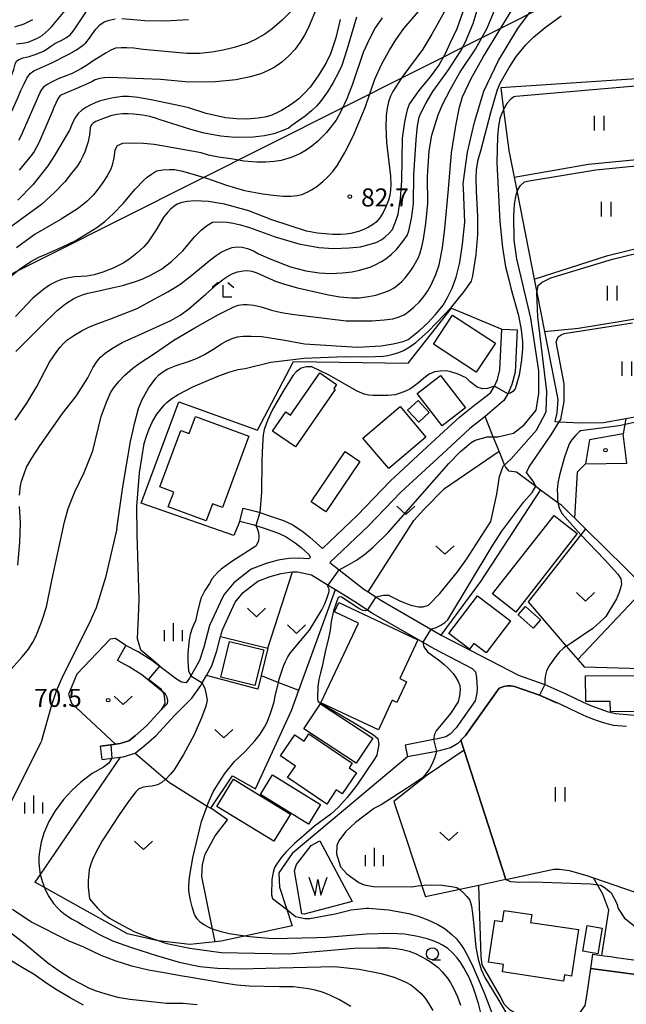
# Model space of a CAD drawing. Extents: x -16000 to -14000, y 90000 to 91500.
# Drawn here: x -14719 to -14593, y 91000 to 91205 of the extents above; entities that cross this region are included whole.
import ezdxf

# ---------------------------------------------------------------- set-up
doc = ezdxf.new("R2010")
doc.units = 0
for name, color, linetype in [('2101000', 7, 'Continuous'), ('2101001', 7, 'Continuous'), ('3001000', 4, 'Continuous'), ('3003000', 7, 'Continuous'), ('4265000', 1, 'Continuous'), ('5105000', 4, 'Continuous'), ('5105990', 5, 'Continuous'), ('6110000', 1, 'Continuous'), ('6301000', 3, 'Continuous'), ('6302000', 3, 'Continuous'), ('6311000', 3, 'Continuous'), ('6313000', 3, 'Continuous'), ('6331000', 2, 'Continuous'), ('6333000', 2, 'Continuous'), ('6334000', 2, 'Continuous'), ('7101000', 4, 'Continuous'), ('7101001', 8, 'Continuous'), ('7102000', 2, 'Continuous'), ('7102001', 8, 'Continuous'), ('7312000', 4, 'Continuous'), ('8199000', 4, 'Continuous')]:
    doc.layers.add(name, color=color, linetype=linetype)
doc.styles.add('Dm_Anotation', font='txt.shx', dxfattribs={"bigfont": 'PSCDM.shx'})

# ---------------------------------------------------------------- blocks, each defined once
blk = doc.blocks.new('510500')
at = {"layer": '5105990'}
for p, q in [((-0.742, 0.562), (-0.238, -0.938)), ((-0.238, -0.938), (0.007, 0.393)), ((0.007, 0.393), (0.258, -0.935)), ((0.258, -0.935), (0.762, 0.568))]:
    blk.add_line(p, q, dxfattribs=at)
blk = doc.blocks.new('631100')
at = {"layer": '6311000'}
for points in [[(-0.4, 0.6), (-0.4, -0.6)], [(0.4, 0.6), (0.4, -0.6)]]:
    blk.add_lwpolyline(points, dxfattribs=at)
blk = doc.blocks.new('631300')
at = {"layer": '6313000'}
blk.add_lwpolyline([(0.75, 0.35), (0, -0.35), (-0.75, 0.35)], dxfattribs=at)
blk = doc.blocks.new('633100')
at = {"layer": '6331000'}
blk.add_lwpolyline([(0, -0.5), (0.67, -0.5)], dxfattribs=at)
blk.add_circle((0, 0), 0.5, dxfattribs=at)
blk = doc.blocks.new('633300')
at = {"layer": '6333000'}
for points in [[(-0.4, 0.6), (-0.9, 0.2)], [(0.72, -0.6), (0, -0.6), (0, 0.4)], [(0.4, 0.6), (0.9, 0.2)]]:
    blk.add_lwpolyline(points, dxfattribs=at)
blk = doc.blocks.new('633400')
at = {"layer": '6334000'}
for points in [[(-0.75, -0.75), (-0.75, 0.15)], [(0, -0.75), (0, 0.75)], [(0.75, -0.75), (0.75, 0.15)]]:
    blk.add_lwpolyline(points, dxfattribs=at)
blk = doc.blocks.new('731200')
at = {"layer": '7312000'}
blk.add_circle((0, 0), 0.15, dxfattribs=at)
blk = doc.blocks.new('819900')
at = {"layer": '8199000'}
blk.add_circle((0, 0), 0.15, dxfattribs=at)

msp = doc.modelspace()

# ---------------------------------------------------------------- linework, layer by layer
at = {"layer": '2101000', "flags": 128}
for points in [[(-14672.5, 91103.2), (-14669.68, 91102.52), (-14668.98, 91102.28), (-14667.01, 91101.61), (-14664.09, 91100.62), (-14662.13, 91099.71), (-14660.02, 91098.28), (-14658.6, 91097.18), (-14656, 91094.8), (-14648.67, 91101.77), (-14641.92, 91108.79), (-14633.29, 91116.79), (-14627.41, 91122.2), (-14624.3, 91124.69), (-14621.03, 91127.22), (-14620.21, 91128.59), (-14619.61, 91129.99), (-14619.12, 91131.96), (-14618.68, 91140.44)], [(-14615.48, 91140.27), (-14615.94, 91131.49), (-14616.57, 91128.96), (-14617.35, 91127.13), (-14617.44, 91126.98), (-14618.28, 91125.57), (-14622.18, 91122.29), (-14625.33, 91119.77), (-14631.12, 91114.44), (-14639.68, 91106.5), (-14646.41, 91099.5), (-14654.43, 91091.88), (-14652.53, 91090.4), (-14647.35, 91086.38), (-14646.46, 91085.79), (-14644.87, 91084.74), (-14643.83, 91084.05), (-14633.45, 91078.06), (-14631.28, 91076.81), (-14621.11, 91071.49), (-14615.2, 91068.45), (-14609.94, 91066.62), (-14609.77, 91066.54), (-14605.39, 91064.61), (-14601.78, 91062.88), (-14600.05, 91062.12), (-14598.12, 91061.4), (-14596.78, 91060.92), (-14595.06, 91060.48), (-14588.81, 91059.97)], [(-14673.16, 91100.48), (-14670.46, 91099.83), (-14669.87, 91099.63), (-14667.9, 91098.96), (-14665.13, 91098.02), (-14663.51, 91097.27), (-14661.67, 91096.02), (-14660.41, 91095.04), (-14658.73, 91093.51), (-14658.56, 91092.99), (-14658.65, 91092.7), (-14658.94, 91092.63), (-14660.9, 91092.77), (-14663, 91092.71), (-14665.16, 91092.38), (-14667.71, 91091.66), (-14670.82, 91090.48), (-14674.41, 91087.67), (-14676.49, 91085.18), (-14677.17, 91083.72), (-14679.45, 91078.83), (-14680.62, 91074.31), (-14681.57, 91071.53), (-14682.52, 91069.8), (-14683.35, 91068.36), (-14683.65, 91067.84), (-14684.35, 91066.84)], [(-14701.76, 91050.93), (-14699.75, 91051.2), (-14698.04, 91051.43), (-14697.43, 91051.51), (-14694.94, 91052.26), (-14693.15, 91053.68), (-14690.59, 91055.92), (-14686.82, 91060.02), (-14683.15, 91063.66), (-14681.28, 91066.34), (-14680.99, 91066.85), (-14680.08, 91068.43), (-14679, 91070.4), (-14677.94, 91073.51), (-14677.16, 91076.52), (-14676.8, 91077.88), (-14674.11, 91083.66), (-14672.45, 91085.65), (-14669.43, 91088.02), (-14666.83, 91089), (-14664.57, 91089.63), (-14662.75, 91089.91), (-14662.23, 91089.93), (-14661.15, 91089.96), (-14658.28, 91089.35), (-14654.81, 91087.22), (-14653.25, 91086.26), (-14649.22, 91083.78), (-14646.59, 91082.03), (-14645.52, 91081.32), (-14635.11, 91075.32), (-14632.82, 91074), (-14624.87, 91069.85), (-14624.19, 91069.17), (-14623.97, 91068), (-14623.8, 91065.67), (-14623.87, 91064.69), (-14624.2, 91063.15), (-14628.2, 91057.53), (-14629.44, 91056.22), (-14630.33, 91055.67), (-14632, 91055.22), (-14632.86, 91055.06), (-14638.77, 91053.92)], [(-14684.35, 91066.84), (-14685.29, 91067.02), (-14686.3, 91067.62), (-14691.46, 91071.5), (-14694.32, 91073.3), (-14696.85, 91074.67)], [(-14688.2, 91062.59), (-14688.16, 91063.22), (-14688.25, 91063.83), (-14688.61, 91064.5), (-14693.51, 91068.53), (-14696.14, 91070.19), (-14698.57, 91071.5)], [(-14592.79, 91057.78), (-14595.47, 91058), (-14597.52, 91058.52), (-14598.98, 91059.05), (-14600.99, 91059.8), (-14602.82, 91060.6), (-14606.43, 91062.34), (-14610.86, 91064.29), (-14616.02, 91066.09), (-14616.8, 91066.25), (-14617.48, 91066.23), (-14618.26, 91066.11), (-14619.27, 91065.78), (-14626.27, 91055.93), (-14627.85, 91054.26), (-14629.33, 91053.34), (-14631.44, 91052.78), (-14632.27, 91052.62), (-14638.3, 91051.47)], [(-14688.2, 91062.59), (-14688.83, 91061.96), (-14689.51, 91061.22), (-14692.54, 91057.93), (-14694.94, 91055.83), (-14696.26, 91054.79), (-14698.02, 91054.25), (-14700, 91053.99), (-14702.12, 91053.71)], [(-14599.86, 91010.43), (-14597.31, 91010.08), (-14595.62, 91009.85), (-14594.92, 91009.76), (-14579.96, 91007.73)], [(-14600.26, 91007.45), (-14595.47, 91006.8), (-14589.28, 91005.96)]]:
    msp.add_lwpolyline(points, dxfattribs=at)
at = {"layer": '2101001', "flags": 128}
for points in [[(-14618.68, 91140.44), (-14615.48, 91140.27)], [(-14673.16, 91100.48), (-14672.5, 91103.2)], [(-14698.57, 91071.5), (-14696.85, 91074.67)], [(-14701.76, 91050.93), (-14702.12, 91053.71)], [(-14638.77, 91053.92), (-14638.3, 91051.47)], [(-14599.86, 91010.43), (-14600.26, 91007.45)]]:
    msp.add_lwpolyline(points, dxfattribs=at)
at = {"layer": '3001000', "flags": 128}
for points in [[(-14623.99, 91131.5), (-14632.87, 91137.32), (-14628.91, 91143.36), (-14620.03, 91137.53), (-14623.99, 91131.5)], [(-14631.08, 91120.3), (-14636.31, 91127.02), (-14631.46, 91130.79), (-14626.23, 91124.07), (-14631.08, 91120.3)], [(-14634.47, 91118), (-14642.21, 91111.42), (-14647.6, 91117.75), (-14639.85, 91124.34), (-14634.47, 91118)], [(-14635.95, 91121.07), (-14638.3, 91123.59), (-14636.11, 91125.63), (-14633.77, 91123.11), (-14635.95, 91121.07)], [(-14671.28, 91118.18), (-14676.8, 91103.32), (-14678.88, 91104.1), (-14680.19, 91100.56), (-14688.04, 91103.48), (-14686.91, 91106.53), (-14689.83, 91107.61), (-14685.46, 91119.36), (-14683.71, 91118.71), (-14682.37, 91122.3), (-14671.28, 91118.18)], [(-14656.29, 91062.72), (-14648.48, 91079.29), (-14653.5, 91081.65), (-14652.6, 91083.57), (-14636.14, 91075.82), (-14639.92, 91067.78), (-14638.51, 91067.11), (-14640.54, 91062.8), (-14641.47, 91063.23), (-14644.36, 91057.1), (-14656.29, 91062.72)], [(-14629.72, 91077.11), (-14623.73, 91084.97), (-14616.89, 91079.76), (-14621.94, 91073.13), (-14624.5, 91075.08), (-14625.44, 91073.85), (-14629.72, 91077.11)], [(-14612.2, 91078.23), (-14615.32, 91081.02), (-14613.75, 91082.77), (-14610.63, 91079.98), (-14612.2, 91078.23)], [(-14677.1, 91068.06), (-14675.28, 91075.45), (-14668.2, 91073.71), (-14670.01, 91066.32), (-14677.1, 91068.06)], [(-14601.25, 91068.3), (-14579.72, 91068.48), (-14579.65, 91060.95), (-14596.11, 91060.81), (-14596.13, 91063.01), (-14601.2, 91062.97), (-14601.25, 91068.3)], [(-14648.96, 91050.14), (-14659.84, 91057.32), (-14656.4, 91062.52), (-14645.52, 91055.34), (-14648.96, 91050.14)], [(-14655.09, 91041.66), (-14663.22, 91047.15), (-14661.59, 91049.57), (-14664.7, 91051.66), (-14661.72, 91056.07), (-14659.78, 91054.77), (-14658.79, 91056.23), (-14649.82, 91050.16), (-14650.46, 91049.22), (-14648.9, 91048.17), (-14651.89, 91043.75), (-14653.12, 91044.58), (-14655.09, 91041.66)], [(-14674.51, 91046.8), (-14662.64, 91039.57), (-14666.08, 91033.92), (-14677.95, 91041.16), (-14674.51, 91046.8)], [(-14666.36, 91047.73), (-14656.37, 91041.59), (-14658.89, 91037.47), (-14668.89, 91043.61), (-14666.36, 91047.73)], [(-14612.7, 91017.03), (-14602.74, 91015.53), (-14604.19, 91005.88), (-14605.65, 91006.1), (-14605.84, 91004.83), (-14618.54, 91006.74), (-14618.31, 91008.27), (-14621.47, 91008.75), (-14620.16, 91017.44), (-14618.57, 91017.2), (-14618.22, 91019.52), (-14612.45, 91018.65), (-14612.7, 91017.03)], [(-14597.79, 91015.83), (-14598.71, 91010.48), (-14601.85, 91011.02), (-14600.93, 91016.37), (-14597.79, 91015.83)]]:
    msp.add_lwpolyline(points, close=True, dxfattribs=at)
at = {"layer": '3003000', "flags": 128}
for points in [[(-14661.6, 91115.96), (-14666.34, 91119.25), (-14663.59, 91123.22), (-14662.63, 91122.55), (-14656.53, 91131.32), (-14653.06, 91128.91), (-14653.63, 91128.08), (-14653.33, 91127.87), (-14661.6, 91115.96)], [(-14648.21, 91112.94), (-14655.28, 91102.47), (-14658.31, 91104.51), (-14651.24, 91114.99), (-14648.21, 91112.94)], [(-14620.59, 91085.35), (-14607.82, 91101.65), (-14603.03, 91097.9), (-14615.8, 91081.6), (-14620.59, 91085.35)]]:
    msp.add_lwpolyline(points, close=True, dxfattribs=at)
at = {"layer": '4265000', "flags": 128}
msp.add_lwpolyline([(-14546.23, 91239.56), (-14924.57, 91049.44), (-15092.35, 90965.6), (-15610.73, 90858.33), (-15798.43, 90819.57)], dxfattribs=at)
at = {"layer": '5105000', "flags": 128}
for points in [[(-14593.42, 91118.65), (-14600.48, 91117.4), (-14601.31, 91112.44), (-14592.68, 91112.55), (-14593.42, 91118.65)], [(-14656.51, 91034.03), (-14649.77, 91021.38), (-14659.77, 91018.74), (-14660.26, 91018.84), (-14661.8, 91027.79), (-14661.41, 91029.05), (-14658.33, 91033.01), (-14656.51, 91034.03)]]:
    msp.add_lwpolyline(points, dxfattribs=at)
at = {"layer": '6110000', "flags": 128}
for points in [[(-14684.35, 91066.84), (-14685.29, 91067.02), (-14686.3, 91067.62), (-14691.46, 91071.5), (-14694.32, 91073.3), (-14696.85, 91074.67)], [(-14688.2, 91062.59), (-14688.16, 91063.22), (-14688.25, 91063.83), (-14688.61, 91064.5), (-14693.51, 91068.53)], [(-14617.82, 91025.97), (-14627.22, 91054.92), (-14626.27, 91055.93), (-14619.27, 91065.78), (-14618.26, 91066.11), (-14617.48, 91066.23), (-14616.8, 91066.25), (-14616.02, 91066.09), (-14610.86, 91064.29), (-14607.3, 91062.72)], [(-14702.12, 91053.71), (-14700, 91053.99), (-14698.02, 91054.25), (-14696.26, 91054.79), (-14694.94, 91055.83), (-14692.54, 91057.93), (-14689.51, 91061.22)], [(-14689.51, 91061.22), (-14688.83, 91061.96), (-14688.2, 91062.59)], [(-14599.86, 91010.43), (-14597.31, 91010.08), (-14595.62, 91009.85), (-14594.92, 91009.76), (-14579.96, 91007.73), (-14578.67, 91007.55)], [(-14579.08, 91004.58), (-14589.28, 91005.96), (-14595.47, 91006.8), (-14600.26, 91007.45)]]:
    msp.add_lwpolyline(points, dxfattribs=at)
at = {"layer": '6301000', "flags": 128}
for points in [[(-14581.25, 91193.14), (-14618.91, 91190.62), (-14618.32, 91186.05), (-14617.22, 91177.61), (-14616.13, 91172.07), (-14615.52, 91168.93), (-14611.96, 91150.82), (-14611.42, 91148.06), (-14609.82, 91139.95), (-14607.04, 91125.78), (-14607.27, 91123.06), (-14607.67, 91121.25)], [(-14673.16, 91100.48), (-14674.43, 91097.51), (-14693.65, 91104.23), (-14685.82, 91125.35), (-14669.51, 91119.4), (-14662.03, 91133.72), (-14638.18, 91133.35), (-14629.14, 91144.82), (-14618.68, 91140.44)], [(-14615.65, 91110.66), (-14617.16, 91110.91), (-14617.94, 91111.8), (-14618.1, 91112.19), (-14619.27, 91115.09), (-14620.46, 91118.03), (-14622.18, 91122.29)], [(-14607.67, 91121.25), (-14606.74, 91121.19), (-14602.3, 91120.92), (-14597.56, 91121), (-14592.88, 91121.88)], [(-14592.88, 91121.88), (-14593.42, 91118.65)], [(-14601.31, 91112.44), (-14603.04, 91110.7), (-14603.6, 91101.15)], [(-14576.87, 91074.9), (-14588.78, 91086.6), (-14601.31, 91098.9), (-14606.24, 91103.74), (-14607.01, 91104.31), (-14610.64, 91106.98), (-14611.62, 91107.7), (-14615.65, 91110.66)], [(-14631.28, 91076.81), (-14623.04, 91087.94), (-14610.64, 91106.98)], [(-14601.31, 91098.9), (-14602.26, 91097.69), (-14613.22, 91083.74), (-14605.28, 91074.48), (-14602.9, 91071.71), (-14601.58, 91070.17), (-14582.48, 91069.63), (-14576.87, 91074.9)], [(-14678.29, 91013), (-14678.83, 91015.66), (-14681.04, 91026.59), (-14680.95, 91029.05), (-14680.35, 91031.2), (-14678.32, 91035.04), (-14675.72, 91038.36), (-14679.22, 91040.78), (-14674.68, 91047.54), (-14669.88, 91044.8), (-14662.44, 91061.1), (-14660.9, 91065.33), (-14653.25, 91086.26)], [(-14696.85, 91074.67), (-14698.99, 91076.11), (-14700.1, 91075.96), (-14707.06, 91068.7), (-14708.77, 91064.54), (-14708.15, 91062.64), (-14699.04, 91054.12)], [(-14677.16, 91076.52), (-14667.37, 91074.09), (-14668.76, 91068.37), (-14669.44, 91065.54), (-14680.08, 91068.43)], [(-14626.54, 91052.84), (-14634.18, 91047.65), (-14641.11, 91042.2), (-14634.54, 91022.35)], [(-14698.04, 91051.43), (-14714.65, 91027.03), (-14715.77, 91025.38)], [(-14638.3, 91051.47), (-14646.51, 91044.59), (-14662.28, 91031.37)], [(-14662.28, 91031.37), (-14665.05, 91027.32), (-14664.93, 91024.37), (-14662.28, 91016.33)], [(-14617.82, 91025.97), (-14607.87, 91028.09), (-14606.69, 91028.12), (-14604.68, 91027.85), (-14601.01, 91026.77), (-14599.63, 91026.3), (-14590.95, 91023.33), (-14571.14, 91016.55), (-14568.06, 91015.49), (-14564.34, 91014.22)], [(-14617.82, 91025.97), (-14623.48, 91024.74), (-14627.42, 91023.89), (-14634.54, 91022.35)], [(-14597.89, 91010.16), (-14596.45, 91019.56), (-14597.69, 91022.89), (-14599.63, 91026.3)], [(-14662.28, 91016.33), (-14672.17, 91014.18), (-14677.06, 91013.12), (-14678.29, 91013), (-14683.59, 91012.47), (-14690.05, 91013.22), (-14690.16, 91013.23), (-14696.52, 91014.69), (-14713.8, 91024.29), (-14715.77, 91025.38)], [(-14600.26, 91007.45), (-14601.11, 91001.77), (-14601.42, 90999.77), (-14602.47, 90998.29), (-14603.72, 90997.71), (-14605.34, 90997.67), (-14615.58, 90997.93), (-14616.93, 90998.8), (-14618.23, 91000.03), (-14618.99, 91001.64), (-14622.78, 91008.2), (-14622.98, 91009.93), (-14623.48, 91024.74)]]:
    msp.add_lwpolyline(points, dxfattribs=at)
at = {"layer": '6302000', "flags": 128}
for points in [[(-14616.13, 91172.07), (-14600.66, 91174.75), (-14580.68, 91176.7)], [(-14611.96, 91150.82), (-14596.67, 91155.78), (-14589.03, 91157.61), (-14580.06, 91159.03)], [(-14609.82, 91139.95), (-14602.73, 91140.61), (-14579.55, 91144.43)], [(-14592.88, 91121.88), (-14589.9, 91122.44), (-14579.88, 91125.58), (-14578.83, 91125.91)], [(-14646.46, 91085.79), (-14636.95, 91100.67), (-14634.89, 91102.9), (-14630.6, 91107.26), (-14619.27, 91115.09)], [(-14667.37, 91074.09), (-14662.23, 91089.93)], [(-14588.78, 91086.6), (-14602.9, 91071.71)], [(-14668.76, 91068.37), (-14665.15, 91066.97), (-14660.9, 91065.33)], [(-14694.94, 91052.26), (-14688.59, 91046.83), (-14687.8, 91046.15), (-14679.95, 91041.24), (-14679.22, 91040.78)]]:
    msp.add_lwpolyline(points, dxfattribs=at)
at = {"layer": '7101000', "flags": 128}
for points in [[(-14719.6, 91199.8), (-14718.38, 91199.9), (-14717.19, 91200.13), (-14716.2, 91200.52), (-14715.24, 91200.99), (-14714.3, 91201.54), (-14712.99, 91202.64), (-14712.23, 91203.36), (-14708.46, 91207.99)], [(-14691.61, 91151.74), (-14689.46, 91152.94), (-14687.36, 91154.48), (-14684.99, 91156.72), (-14682.55, 91159.72), (-14681.13, 91161.08), (-14679.9, 91162.06), (-14678.86, 91162.68), (-14677.4, 91162.73), (-14675.77, 91162.66), (-14674.57, 91162.51), (-14673.04, 91162.16), (-14671.18, 91161.61), (-14665.84, 91159.66), (-14660.86, 91158.16), (-14656.75, 91157.43), (-14653.71, 91157.24), (-14650.44, 91157.34), (-14648.1, 91157.59), (-14645.75, 91158.16), (-14644.7, 91158.54), (-14643.66, 91159.11), (-14642.96, 91159.61), (-14642.11, 91160.42), (-14641.42, 91161.17), (-14640.57, 91163.33), (-14640.27, 91164.38), (-14640, 91165.8), (-14639.76, 91167.57), (-14639.49, 91171.31), (-14639.35, 91180.17), (-14638.86, 91183.59), (-14638.53, 91185.16), (-14638.21, 91186.37), (-14637.88, 91187.22), (-14635.89, 91190.1), (-14633.5, 91192.94), (-14631.79, 91195.28), (-14630.45, 91197.61), (-14629.46, 91199.95), (-14628, 91202.98), (-14626.31, 91207.68)], [(-14652.27, 91204.87), (-14653.22, 91201.07), (-14654.34, 91197.74), (-14655.21, 91195.84), (-14656.89, 91193.13), (-14658.55, 91190.79), (-14659.71, 91189.5), (-14660.89, 91188.37), (-14661.7, 91187.7), (-14662.9, 91186.89), (-14664.51, 91185.93), (-14665.5, 91185.41), (-14666.53, 91184.97), (-14667.6, 91184.62), (-14669.34, 91184.36), (-14671.62, 91184.15), (-14673.87, 91184.17), (-14676.11, 91184.4), (-14680.14, 91185.31), (-14683.75, 91186.46), (-14685.29, 91186.82), (-14691.63, 91188.17), (-14694.36, 91188.62), (-14696.33, 91188.84), (-14697.56, 91188.84), (-14699.49, 91188.57), (-14700.78, 91188.31), (-14702.14, 91187.92), (-14703.09, 91187.58), (-14704.25, 91187.04), (-14705.16, 91186.55), (-14706, 91185.97), (-14706.77, 91185.31), (-14707.36, 91184.5), (-14707.95, 91183.38), (-14708.53, 91181.94), (-14708.56, 91181.84), (-14711.71, 91176.56), (-14713.11, 91174.43), (-14716.22, 91170.43), (-14719.3, 91167.28)], [(-14693.76, 91073.75), (-14694.11, 91074.87), (-14694.42, 91076.04), (-14694.4, 91077.68), (-14694.26, 91080.55), (-14694.07, 91084.27), (-14694.49, 91097.78), (-14694.59, 91103.56), (-14694.05, 91110.53), (-14693.03, 91116.62), (-14692.59, 91118.17), (-14692.03, 91119.7), (-14691.34, 91121.23), (-14690.42, 91122.74), (-14688.89, 91124.6), (-14688.26, 91125.25), (-14687.29, 91126.01), (-14685.97, 91126.86), (-14682.96, 91128.44), (-14677.88, 91130.61), (-14675.46, 91131.46), (-14673.52, 91132.02), (-14672.06, 91132.27), (-14666.7, 91133.6), (-14659.79, 91134.43), (-14651.33, 91134.75), (-14646.62, 91134.71), (-14643.26, 91134.84), (-14642.36, 91134.96), (-14641.31, 91135.21), (-14640.12, 91135.57), (-14639.12, 91135.97), (-14637.93, 91136.67), (-14636.55, 91137.66), (-14633.91, 91140.04), (-14629.14, 91145.04), (-14626.49, 91148.26), (-14625.01, 91150.43), (-14624.7, 91151.55), (-14624, 91156), (-14623.65, 91160.1), (-14623.65, 91163.85), (-14623.97, 91169.11), (-14624.03, 91171.83), (-14623.95, 91173.68), (-14623.59, 91175.66), (-14622.96, 91177.79), (-14620.99, 91185.48), (-14619.6, 91190.3), (-14619.06, 91191.61), (-14617.13, 91194.89), (-14615.66, 91197.23), (-14613.72, 91199.59), (-14612.13, 91201.18), (-14609.67, 91203.18), (-14606.36, 91205.6)], [(-14719.76, 91135.77), (-14714.39, 91141.1), (-14711.17, 91144.31), (-14709.44, 91145.68), (-14707.69, 91146.8), (-14706.89, 91147.18), (-14705.91, 91147.55), (-14704.75, 91147.9), (-14702.45, 91148.39), (-14700.06, 91148.99), (-14697.53, 91149.54), (-14695.07, 91150.25), (-14693.48, 91150.84), (-14691.61, 91151.74)], [(-14591.15, 91121.05), (-14594.31, 91120.3), (-14602.32, 91119.29), (-14602.57, 91119.09), (-14603.39, 91118.29), (-14604.19, 91117.33), (-14604.7, 91116.58), (-14605.7, 91113.58), (-14606.7, 91110.08), (-14607.02, 91108.38), (-14607.16, 91107.01), (-14607.14, 91105.96), (-14607.12, 91105.02), (-14606.97, 91104.05), (-14606.69, 91103.05), (-14606.15, 91102), (-14602.26, 91097.69), (-14602.22, 91097.64), (-14597.33, 91092.55), (-14594.56, 91089.49), (-14593.91, 91088.48), (-14593.83, 91087.46), (-14594.03, 91086.54), (-14594.37, 91085.51), (-14594.83, 91084.35), (-14597.04, 91080.69), (-14597.45, 91080.22), (-14599.76, 91078.18), (-14604.26, 91075.1), (-14605.13, 91074.59), (-14605.28, 91074.48), (-14605.94, 91073.98), (-14606.71, 91073.3), (-14607.73, 91072.02), (-14608.85, 91070.41), (-14609.39, 91069.37), (-14609.6, 91068.51), (-14609.72, 91067.57), (-14609.77, 91066.54)], [(-14699.75, 91051.2), (-14700.38, 91050.15), (-14701.51, 91049.33), (-14703.84, 91048.02), (-14706.31, 91046.16), (-14708.05, 91044.54), (-14709.8, 91042.57), (-14711.56, 91040.24), (-14712.86, 91038.06), (-14713.93, 91035.6), (-14714.47, 91033.76), (-14714.85, 91031.7), (-14714.94, 91030.7), (-14714.93, 91029.47), (-14714.81, 91028.02), (-14714.65, 91027.03), (-14714.6, 91026.76), (-14714.22, 91025.42), (-14713.8, 91024.29), (-14713.7, 91024), (-14712.86, 91022.41), (-14711.88, 91020.97), (-14711.14, 91020.11), (-14710.43, 91019.41), (-14709.77, 91018.89), (-14708.15, 91017.8), (-14706.94, 91017.15), (-14705.8, 91016.44), (-14702.46, 91014.62), (-14699.61, 91013.17), (-14695.68, 91011.8), (-14690.49, 91010.16), (-14685.81, 91008.8), (-14681.47, 91007.87), (-14677.83, 91007.51), (-14673.11, 91007.35), (-14667.78, 91007.49), (-14653.5, 91007.86), (-14648.34, 91007.28), (-14643.75, 91006.42), (-14641.07, 91005.66), (-14638.62, 91004.63), (-14637.63, 91004.04), (-14636.58, 91003.25), (-14635.47, 91002.25), (-14634.65, 91001.3), (-14633.84, 91000.13), (-14633.04, 90998.73)], [(-14617.82, 91025.97), (-14616.85, 91025.57), (-14614.95, 91025.4), (-14612.14, 91025.5), (-14608.21, 91025.34)], [(-14608.21, 91025.34), (-14600.23, 91025.09), (-14598.09, 91024.8), (-14597.41, 91024.38), (-14596.11, 91023.34), (-14595.96, 91023.19), (-14594.79, 91020.98), (-14594.46, 91019.9), (-14593.17, 91017.92), (-14591.99, 91017.04), (-14590.83, 91016.03), (-14589.19, 91014.78), (-14588.65, 91014.1), (-14588.6, 91013.24), (-14588.8, 91011.25), (-14588.95, 91008.95)]]:
    msp.add_lwpolyline(points, dxfattribs=at)
at = {"layer": '7101001', "flags": 128}
for points in [[(-14693.76, 91073.75), (-14691.24, 91071.62), (-14689.81, 91070.4), (-14692.13, 91067.6), (-14689.68, 91065.68), (-14689, 91064.55), (-14688.81, 91063.57), (-14688.78, 91062.59), (-14689.51, 91061.22), (-14692.54, 91057.93), (-14694.94, 91055.83), (-14696.26, 91054.79), (-14698.02, 91054.25), (-14700, 91053.99), (-14699.75, 91051.2)], [(-14609.77, 91066.54), (-14610.86, 91064.29), (-14616.02, 91066.09), (-14616.8, 91066.25), (-14617.48, 91066.23), (-14618.26, 91066.11), (-14619.27, 91065.78), (-14626.27, 91055.93), (-14627.22, 91054.92), (-14617.82, 91025.97)]]:
    msp.add_lwpolyline(points, dxfattribs=at)
at = {"layer": '7102000', "flags": 128}
for points in [[(-14698.71, 91098.9), (-14697.47, 91107.61), (-14695.9, 91117.05), (-14695.02, 91121.05), (-14694.23, 91123.92), (-14693.53, 91125.64), (-14692.16, 91128.15), (-14690.62, 91130.26), (-14690, 91130.96), (-14689.16, 91131.59), (-14688.11, 91132.17), (-14686.37, 91132.86), (-14683.83, 91133.69), (-14682.16, 91134.34), (-14680.48, 91135.18), (-14678.81, 91136.2), (-14676.96, 91137.37), (-14675.86, 91138.01), (-14674.76, 91138.5), (-14673.66, 91138.86), (-14672.48, 91138.99), (-14670.79, 91139.01), (-14668.57, 91138.93), (-14663.81, 91138.18), (-14659.72, 91137.36), (-14648.68, 91136.7), (-14643.76, 91136.96), (-14641.3, 91137.37), (-14639.23, 91137.89), (-14638.13, 91138.32), (-14635.72, 91140.24), (-14634.06, 91141.77), (-14632.46, 91143.5), (-14630.91, 91145.44), (-14629.95, 91147.01), (-14629.04, 91148.95), (-14628.18, 91151.26), (-14627.42, 91154.3), (-14626.83, 91158.11), (-14626.4, 91162.7), (-14626.67, 91169.74), (-14626.72, 91170.61), (-14626.66, 91171.21), (-14625.82, 91177.26), (-14624.4, 91183.5), (-14622.4, 91189.91), (-14619.4, 91196.33), (-14615.33, 91202.98), (-14610.2, 91209.88)], [(-14690.94, 91135.37), (-14686.86, 91138.17), (-14682.55, 91140.71), (-14677.71, 91143.41), (-14674.39, 91145.07), (-14673.41, 91145.43), (-14672.5, 91145.6), (-14671.65, 91145.59), (-14670.25, 91145.41), (-14668.74, 91145.09), (-14666.6, 91144.4), (-14664.47, 91143.9), (-14662.36, 91143.57), (-14651.08, 91142.19), (-14645.69, 91142.19), (-14643.17, 91142.37), (-14641.36, 91142.61), (-14640.25, 91142.91), (-14639.01, 91143.42), (-14638.2, 91143.99), (-14636.99, 91144.98), (-14635.79, 91146.12), (-14634.87, 91147.25), (-14634.09, 91148.38), (-14633.45, 91149.5), (-14632.4, 91151.78), (-14631.73, 91153.81), (-14630.99, 91157.36), (-14630.5, 91161.39), (-14629.77, 91169.58), (-14629.14, 91177.09), (-14629.13, 91177.12), (-14628.26, 91182.73), (-14627.5, 91186.6), (-14626.85, 91188.74), (-14625.07, 91192.6), (-14622.48, 91197.13), (-14614.9, 91209.71)], [(-14637.03, 91166.51), (-14636.98, 91172.51), (-14636.52, 91179.85), (-14636.2, 91182.71), (-14635.86, 91184.56), (-14635.51, 91185.4), (-14634.41, 91187.53), (-14633, 91189.9), (-14629.94, 91194.2), (-14627.18, 91198.35), (-14626.25, 91200.2), (-14624.62, 91203.99), (-14622.98, 91209.6)], [(-14722.22, 91190.22), (-14721.2, 91191.9), (-14720.61, 91193.17), (-14720.19, 91194.45), (-14719.89, 91195.59), (-14719.58, 91196.15), (-14719.12, 91196.52), (-14718.19, 91196.87), (-14716.97, 91197.15), (-14715.7, 91197.55), (-14714.83, 91197.89), (-14714, 91198.29), (-14713.22, 91198.73), (-14712.24, 91199.47), (-14711.62, 91199.87), (-14711.35, 91199.99), (-14710.3, 91200.47), (-14709.21, 91201.13), (-14708.46, 91201.69), (-14707.79, 91202.43), (-14707.21, 91203.34), (-14704.99, 91206.64)], [(-14662.59, 91206.54), (-14664.35, 91204.71), (-14666.41, 91202.93), (-14667.97, 91201.79), (-14670.03, 91200.64), (-14671.74, 91199.88), (-14674.32, 91199.05), (-14676.61, 91198.45), (-14678.99, 91198.04), (-14681.45, 91197.81), (-14684.21, 91197.81), (-14693.24, 91198.61), (-14695.22, 91198.87), (-14696.75, 91198.99), (-14697.83, 91198.96), (-14699.01, 91198.87), (-14699.97, 91198.46), (-14700.99, 91197.91), (-14702.07, 91197.21), (-14703.64, 91196.25), (-14704.61, 91195.55), (-14706.08, 91194.68), (-14708.06, 91193.63), (-14710.95, 91192.49), (-14712.2, 91191.88), (-14713.2, 91191.31), (-14713.96, 91190.79), (-14714.65, 91189.85), (-14714.71, 91189.72), (-14715.11, 91188.8), (-14715.5, 91187.88), (-14718.7, 91180.55), (-14719.18, 91179.67)], [(-14657.06, 91207.49), (-14658.93, 91203.08), (-14659.7, 91201.6), (-14660.6, 91200.14), (-14661.64, 91198.7), (-14662.94, 91197.3), (-14664.44, 91195.97), (-14665.2, 91195.41), (-14666.14, 91194.83), (-14667.27, 91194.22), (-14668.78, 91193.56), (-14671.03, 91192.93), (-14674.02, 91192.32), (-14678.24, 91191.89), (-14683.75, 91191.8), (-14689.64, 91192.36), (-14689.68, 91192.36), (-14700.21, 91192.82), (-14701.27, 91192.73), (-14702.26, 91192.58), (-14703.22, 91192.31), (-14704.08, 91191.84), (-14707.74, 91190.22), (-14709.58, 91189.45), (-14710.5, 91189.06), (-14711.03, 91188.36), (-14711.41, 91187.44), (-14711.85, 91186.54), (-14712.22, 91185.61), (-14712.6, 91184.69), (-14714.96, 91179.17), (-14715.41, 91178.28), (-14715.92, 91177.42), (-14716.49, 91176.6), (-14719.03, 91173.51)], [(-14714.94, 91155.43), (-14713.75, 91155.92), (-14710.03, 91157.55), (-14707.39, 91158.8), (-14702.87, 91161.57), (-14701.23, 91162.83), (-14699.4, 91164.5), (-14697.4, 91166.58), (-14694.92, 91169.53), (-14693.14, 91171.46), (-14692.42, 91172.07), (-14691.54, 91172.7), (-14690.48, 91173.34), (-14689.2, 91173.59), (-14687.8, 91173.68), (-14686.78, 91173.64), (-14685.39, 91173.36), (-14683.63, 91172.86), (-14680.11, 91171.84), (-14675.92, 91170.39), (-14672.2, 91169.3), (-14668.39, 91168.56), (-14666.25, 91168.3), (-14664.12, 91168.1), (-14662.58, 91168.12), (-14661.16, 91168.27), (-14660.29, 91168.46), (-14659.17, 91168.91), (-14658.26, 91169.39), (-14657.16, 91170.14), (-14655.87, 91171.16), (-14654.85, 91172.11), (-14653.84, 91173.25), (-14652.85, 91174.57), (-14651.31, 91177.16), (-14649.59, 91180.58), (-14647.12, 91186.56), (-14645.06, 91192.42), (-14643.65, 91195.66), (-14642.07, 91198.48), (-14640.71, 91200.65), (-14639.06, 91202.98), (-14635.99, 91206.5)], [(-14671.58, 91152.62), (-14670.64, 91152.47), (-14669.62, 91152.12), (-14666.88, 91150.91), (-14665.77, 91150.42), (-14663.87, 91149.8), (-14661.17, 91149.06), (-14654.71, 91147.56), (-14652.35, 91147.17), (-14649.96, 91146.98), (-14648.34, 91146.98), (-14646.39, 91147.21), (-14644.87, 91147.52), (-14643.04, 91148.1), (-14642.09, 91148.48), (-14641.1, 91149.05), (-14640.41, 91149.56), (-14639.51, 91150.38), (-14638.76, 91151.14), (-14637.75, 91152.43), (-14637.18, 91153.24), (-14636.61, 91154.21), (-14636.04, 91155.34), (-14635.66, 91156.3), (-14635.29, 91157.58), (-14634.94, 91159.16), (-14634.46, 91162.45), (-14634.09, 91166.49), (-14634.14, 91172.19), (-14633.76, 91177.5), (-14633.22, 91180.78), (-14631.9, 91185), (-14630.97, 91187.29), (-14629.46, 91190.23), (-14627.39, 91193.81), (-14624.16, 91198.67), (-14621.73, 91203.08), (-14620.08, 91207.06)], [(-14630.05, 91207.49), (-14633.25, 91201.82), (-14635.08, 91198.67)], [(-14648.9, 91205.34), (-14649.46, 91203.48), (-14650.9, 91198.51), (-14651.97, 91195.26), (-14652.69, 91193.71), (-14653.77, 91191.73), (-14654.94, 91189.78), (-14656.42, 91187.76), (-14657.22, 91186.83), (-14658.28, 91185.82), (-14659.6, 91184.71), (-14662.34, 91182.79), (-14663.04, 91182.26), (-14664.54, 91181.6), (-14666.06, 91181.08), (-14668.01, 91180.68), (-14670.37, 91180.4), (-14674.18, 91180.32), (-14677.09, 91180.58), (-14680.55, 91181.21), (-14683.36, 91181.96), (-14689.91, 91184.02), (-14690.68, 91184.32), (-14691.85, 91184.64), (-14693.37, 91184.92), (-14695.25, 91185.16), (-14696.37, 91185.23), (-14697.54, 91185.2), (-14698.76, 91185.08), (-14699.79, 91184.85), (-14701.69, 91184.22), (-14703.09, 91183.65), (-14703.63, 91183.32), (-14704.03, 91182.91), (-14704.13, 91182.7), (-14704.26, 91182.32), (-14704.41, 91180.76), (-14704.75, 91179.18), (-14705.38, 91177.33), (-14705.8, 91176.39), (-14706.31, 91175.43), (-14706.92, 91174.44), (-14708.14, 91172.88), (-14709.54, 91171.09), (-14711.63, 91168.92), (-14714.41, 91166.39), (-14724.19, 91159.32)], [(-14723.67, 91180.44), (-14723, 91181.18), (-14722.4, 91181.98), (-14721.92, 91182.86), (-14719.33, 91188.54), (-14718.69, 91190.1), (-14718, 91191.49), (-14717.46, 91192.64), (-14716.77, 91193.6), (-14715.97, 91194.18), (-14712.23, 91195.83), (-14708.69, 91197.66), (-14707.14, 91198.55), (-14705.86, 91199.42), (-14705.18, 91199.99), (-14704.4, 91200.97), (-14703.8, 91201.89), (-14703.09, 91202.82), (-14702.28, 91203.76), (-14701.39, 91204.33), (-14700.33, 91204.73), (-14699.11, 91204.98)], [(-14719.92, 91203.29), (-14718.03, 91203.94), (-14716.23, 91204.82)], [(-14697.7, 91205.04), (-14692.94, 91204.67), (-14688.73, 91204.55), (-14683.86, 91204.83)], [(-14643.59, 91205.2), (-14644.99, 91203.1)], [(-14644.99, 91203.1), (-14646.3, 91200.69), (-14647.5, 91197.99), (-14649.75, 91191.43), (-14650.93, 91188.36), (-14652.06, 91185.86), (-14653.15, 91183.94), (-14655.12, 91181.35), (-14657, 91179.46), (-14658.2, 91178.49), (-14659.38, 91177.67), (-14660.54, 91176.98), (-14662.5, 91176.13), (-14664.59, 91175.53), (-14666.05, 91175.3), (-14667.74, 91175.17), (-14669.64, 91175.16), (-14672.32, 91175.41), (-14674.94, 91175.84), (-14677.59, 91176.23), (-14679.67, 91176.66), (-14681.17, 91177.1), (-14688.95, 91178.51), (-14690.98, 91178.88), (-14693.17, 91179.09), (-14695.52, 91179.12), (-14697.54, 91179.08), (-14698.66, 91178.55), (-14699.15, 91177.66), (-14699.34, 91176.08), (-14699.71, 91174.55), (-14700.08, 91173.55), (-14700.73, 91172.34), (-14701.65, 91170.93), (-14702.52, 91169.67), (-14703.61, 91168.38), (-14704.93, 91167.03), (-14706.69, 91165.59), (-14710.29, 91163.31), (-14715.73, 91160.17), (-14719.62, 91157.32)], [(-14635.08, 91198.67), (-14639.51, 91192.76), (-14641.34, 91189.9), (-14641.82, 91188.87), (-14642.23, 91187.71), (-14642.56, 91186.43), (-14642.74, 91184.91), (-14642.77, 91182.52), (-14642.66, 91179.27), (-14641.81, 91172.26), (-14641.73, 91170.46), (-14641.83, 91169.35), (-14642, 91168.29), (-14642.24, 91167.27), (-14642.77, 91165.9), (-14643.37, 91164.68), (-14644.04, 91163.62), (-14644.78, 91162.72), (-14645.55, 91162.15), (-14646.4, 91161.62), (-14647.35, 91161.14), (-14648.46, 91160.76), (-14650.08, 91160.37), (-14651.02, 91160.2), (-14652.26, 91160.11), (-14653.8, 91160.12), (-14657.02, 91160.39), (-14659.33, 91160.82), (-14666.53, 91163.2), (-14671.29, 91165.03), (-14676.38, 91166.47), (-14679.68, 91166.99), (-14682.57, 91167.12), (-14684.04, 91167), (-14685.25, 91166.77), (-14686.21, 91166.41), (-14686.9, 91165.92), (-14687.55, 91165.38), (-14688.16, 91164.8), (-14688.94, 91163.79), (-14690.57, 91161.13), (-14691.37, 91159.82), (-14692.21, 91158.63), (-14693.1, 91157.56), (-14694.59, 91156.22), (-14695.99, 91155.12), (-14697.31, 91154.26), (-14699.48, 91153.15), (-14701.62, 91152.3), (-14703.45, 91151.74), (-14704.95, 91151.47), (-14707.51, 91151.35), (-14708.82, 91151.14), (-14710.25, 91150.74), (-14711.28, 91150.37), (-14712.51, 91149.71), (-14713.93, 91148.79), (-14716.2, 91146.91), (-14719.81, 91143.06)], [(-14586.1, 91191.37), (-14615.76, 91188.85), (-14616.17, 91188.78), (-14616.88, 91188.24), (-14617.61, 91187.36), (-14618.1, 91186.53), (-14618.32, 91186.05), (-14618.73, 91185.14), (-14619.07, 91184.28), (-14619.35, 91182.72), (-14619.57, 91180.48), (-14619.71, 91175.05), (-14619.07, 91162.82), (-14618.52, 91157.43), (-14617.9, 91153.42), (-14617.21, 91150.78), (-14616.78, 91148.95), (-14615.22, 91143.26), (-14614.69, 91140.3), (-14614.41, 91137.77), (-14614.39, 91136.35), (-14614.62, 91134.06), (-14615.1, 91130.88), (-14615.92, 91128.02), (-14616.36, 91127.44), (-14616.85, 91127.09), (-14617.44, 91126.98)], [(-14652.53, 91090.4), (-14650.33, 91091.52), (-14648.89, 91092.39), (-14647.27, 91093.58), (-14645.47, 91095.07), (-14642.24, 91098.23), (-14635.18, 91106.28), (-14629.72, 91112.51), (-14627.28, 91114.97), (-14626.05, 91116.05), (-14625.03, 91116.84), (-14624.2, 91117.34), (-14622.96, 91117.68), (-14621.76, 91118.03), (-14619.5, 91118.03), (-14616.26, 91118.78), (-14614.03, 91120.57), (-14611.57, 91123.59), (-14611.01, 91127.05), (-14611.01, 91131.74), (-14612.68, 91142.69), (-14615.57, 91155.09), (-14616.1, 91158.96), (-14616.21, 91164.02), (-14616.02, 91166.45), (-14615.68, 91168.41), (-14615.37, 91169.39), (-14614.79, 91170.29), (-14613.94, 91171.1), (-14613, 91171.32), (-14599.17, 91173.61), (-14584.53, 91175.05)], [(-14719.85, 91121.48), (-14717.46, 91125.04), (-14715.39, 91128.53), (-14712.74, 91133.54), (-14711.22, 91135.82), (-14710.53, 91136.72), (-14709.83, 91137.48), (-14709.12, 91138.12), (-14707.7, 91139.1), (-14705.92, 91140.13), (-14704.39, 91140.92), (-14702.49, 91141.71), (-14700.22, 91142.5), (-14694.54, 91144.71), (-14690.98, 91146.68), (-14688.13, 91148.17), (-14685.64, 91149.72), (-14683.5, 91151.36), (-14679.16, 91154.92), (-14678.07, 91155.77), (-14677.03, 91156.45), (-14676.03, 91156.96), (-14674.77, 91157.41), (-14673.72, 91157.55), (-14672.68, 91157.51), (-14671.54, 91157.25), (-14670.3, 91156.76), (-14669.26, 91156.1), (-14666.7, 91154.99), (-14662.64, 91153.42), (-14659.44, 91152.59), (-14656.66, 91152.13), (-14654.3, 91152.03), (-14651.79, 91152.13), (-14649.79, 91152.34), (-14648.3, 91152.68), (-14646.08, 91153.31), (-14644.99, 91153.81), (-14643.72, 91154.49), (-14642.83, 91155.08), (-14641.64, 91156.02), (-14640.6, 91157.03), (-14639.25, 91158.64), (-14638.4, 91159.91), (-14638.05, 91160.86), (-14637.44, 91163.45), (-14637.03, 91166.51)], [(-14644.87, 91084.74), (-14643.28, 91085.09), (-14642.24, 91085.1), (-14639.75, 91083.88), (-14637.58, 91083.05), (-14636.01, 91082.66), (-14635.05, 91082.7), (-14633.94, 91083.06), (-14631.55, 91085.47), (-14627.88, 91089.93), (-14625.93, 91092.69), (-14620.96, 91100.42), (-14619.73, 91106.11), (-14619.17, 91109.8), (-14618.39, 91111.92), (-14616.71, 91113.49), (-14611.46, 91119.41), (-14609.45, 91123.21), (-14609.33, 91127.45), (-14611.21, 91143.03), (-14611.43, 91147.99), (-14611.14, 91149.5), (-14610.28, 91150.21), (-14608.51, 91151.14), (-14595.7, 91154.97), (-14587.97, 91156.89)], [(-14721.1, 91151.19), (-14718.78, 91153.08), (-14716.61, 91154.48), (-14714.94, 91155.43)], [(-14718.96, 91105.91), (-14718.78, 91107.85), (-14718.56, 91108.84), (-14718.04, 91110.35), (-14717.5, 91111.7), (-14716.41, 91113.63), (-14714.76, 91116.16), (-14710.06, 91122.91), (-14707.2, 91126.47), (-14704.76, 91130.34), (-14703.7, 91132.38), (-14702.84, 91133.81), (-14702.16, 91134.61), (-14701.17, 91135.44), (-14699.66, 91136.45), (-14697.62, 91137.63), (-14693.61, 91139.49), (-14687.51, 91142.23), (-14685.59, 91143.32), (-14683.84, 91144.57), (-14682.25, 91145.99), (-14680.22, 91147.7), (-14677.9, 91149.82), (-14676.68, 91150.76), (-14675.63, 91151.47), (-14674.74, 91151.95), (-14673.64, 91152.34), (-14672.44, 91152.57), (-14671.58, 91152.62)], [(-14633.45, 91078.06), (-14632.36, 91078.4), (-14631.4, 91078.86), (-14630.56, 91079.45), (-14629.9, 91080), (-14620.67, 91095.31), (-14618.65, 91098.43), (-14614.13, 91104.5), (-14612.39, 91106.46), (-14611.59, 91107.76), (-14612.17, 91108.85), (-14613.55, 91110.59), (-14612.97, 91111.82), (-14608.4, 91118.49), (-14606.74, 91121.19), (-14606.44, 91121.68), (-14605.71, 91125.37), (-14605.69, 91129.08), (-14607.35, 91137.77), (-14607, 91138.84), (-14606.36, 91139.27), (-14605.69, 91139.51), (-14591.48, 91141.73)], [(-14721.2, 91069.17), (-14718.39, 91072.26), (-14717.14, 91073.89), (-14716.21, 91075.31), (-14715.59, 91076.52), (-14714.38, 91079.47), (-14713.33, 91082.66), (-14712.26, 91088.17), (-14709.64, 91100.35), (-14708.88, 91103.15), (-14707.5, 91106.57), (-14705.5, 91110.62), (-14703.75, 91115.1), (-14701.98, 91122.29), (-14700.91, 91125.24), (-14700.05, 91127.21), (-14699.43, 91128.19), (-14698.32, 91129.56), (-14697.05, 91130.84), (-14695.43, 91132.29), (-14694.09, 91133.27), (-14690.94, 91135.37)], [(-14620.21, 91128.59), (-14621.67, 91128.1), (-14622.68, 91128.05), (-14623.84, 91128.35), (-14625.25, 91129.46), (-14626.1, 91130.32), (-14627.77, 91131.07), (-14629.29, 91131.59), (-14630.22, 91131.77), (-14631.53, 91131.73), (-14632.66, 91131.56), (-14633.78, 91131.05), (-14634.91, 91130.22), (-14636.01, 91129.26), (-14637.1, 91128.43), (-14637.82, 91127.97), (-14638.72, 91127.52), (-14639.8, 91127.09), (-14640.84, 91126.81), (-14642.41, 91126.65), (-14644.5, 91126.61), (-14645.41, 91126.61), (-14646.35, 91126.72), (-14647.3, 91126.93), (-14648.79, 91127.57), (-14654.71, 91130.95), (-14658.22, 91132.62), (-14659.3, 91132.58), (-14660.43, 91132.3), (-14661.45, 91131.59), (-14662.07, 91130.84), (-14664.13, 91127.53), (-14666.47, 91123.6), (-14667.42, 91121.47), (-14668.07, 91119.57), (-14668.31, 91118.46), (-14668.48, 91116.3), (-14668.6, 91113.08), (-14668.66, 91106.5), (-14668.98, 91102.28)], [(-14719.36, 91091.37), (-14718.92, 91096.04), (-14718.8, 91100.09), (-14718.99, 91103.52)], [(-14669.87, 91099.63), (-14669.59, 91098.99), (-14669.3, 91098.17), (-14669.21, 91097.29), (-14669.31, 91096.35), (-14669.85, 91095.3), (-14674.65, 91092.22), (-14677.03, 91090.53), (-14677.74, 91089.88), (-14678.37, 91089.23), (-14678.92, 91088.56), (-14679.48, 91087.54), (-14680.45, 91086.06), (-14681.08, 91084.84), (-14681.12, 91084.76), (-14681.48, 91083.63), (-14682.01, 91081.33), (-14682.35, 91079.71), (-14682.65, 91079.22), (-14683.16, 91078.02), (-14683.52, 91076.89), (-14683.72, 91075.84), (-14683.98, 91073.14), (-14683.98, 91071.42), (-14683.81, 91069.33), (-14683.52, 91068.67), (-14683.35, 91068.36)], [(-14698.71, 91098.9), (-14701.12, 91088.79), (-14703.07, 91082.49), (-14704.62, 91078.92), (-14709.95, 91068.3), (-14711.38, 91065.13), (-14712.35, 91062.21), (-14714.48, 91054.61)], [(-14631.89, 91012.76), (-14633.14, 91013.27), (-14634.23, 91013.65), (-14636.16, 91014.09), (-14638.93, 91014.59), (-14641.91, 91014.76), (-14646.8, 91014.62), (-14655.12, 91013.92), (-14657.14, 91013.81), (-14666.29, 91013.64), (-14671.16, 91014.03), (-14675.41, 91014.66), (-14677.02, 91015.05), (-14678.54, 91015.54), (-14679.48, 91015.93), (-14680.56, 91016.52), (-14681.36, 91017.04), (-14682.04, 91017.76), (-14682.58, 91018.7), (-14683.1, 91020.25), (-14683.5, 91021.92), (-14683.78, 91023.69), (-14683.79, 91024.57), (-14683.71, 91025.77), (-14683.52, 91027.27), (-14682.93, 91030.46), (-14681.14, 91038.02), (-14679.95, 91041.24), (-14679.72, 91041.86), (-14678.73, 91044.22), (-14678.18, 91045.11), (-14676.29, 91048.04), (-14674.25, 91050.54), (-14672.07, 91052.6), (-14670.01, 91054.78), (-14668.95, 91056.21), (-14668.05, 91057.63), (-14667.55, 91058.57), (-14666.92, 91060.14), (-14666.41, 91061.59), (-14666.04, 91062.9), (-14665.8, 91064.08), (-14665.15, 91066.97), (-14665.01, 91067.61), (-14664.11, 91070.36), (-14663.68, 91071.33), (-14663.19, 91072.25), (-14662.64, 91073.11), (-14661.66, 91074.26), (-14658.71, 91077.83), (-14656.08, 91082.07), (-14655.48, 91083.31), (-14654.99, 91084.59), (-14654.62, 91085.88), (-14654.62, 91086.34), (-14654.84, 91086.88), (-14654.81, 91087.22)], [(-14646.59, 91082.03), (-14647.06, 91081.88), (-14647.59, 91081.92), (-14648.44, 91082.31), (-14652, 91084.69), (-14652.43, 91084.75), (-14652.54, 91084.72), (-14652.7, 91084.6), (-14653.07, 91083.64), (-14653.67, 91081.84), (-14654.14, 91079.6), (-14654.36, 91077.81), (-14654.78, 91075.83), (-14655.38, 91073.68), (-14656.01, 91070.24), (-14656.41, 91068.94), (-14656.72, 91067.57), (-14656.95, 91066.11), (-14657.01, 91063.69), (-14656.92, 91063.03), (-14656.57, 91062.77), (-14649.38, 91058.55), (-14645.35, 91056.06), (-14644.47, 91055.3), (-14644.24, 91054.13), (-14644.68, 91051.83), (-14645.09, 91051.1), (-14648.82, 91045.59), (-14650.86, 91043.03), (-14652.67, 91041.03), (-14654.26, 91039.58), (-14657.64, 91037.08), (-14659.82, 91035.12), (-14661.81, 91033.42), (-14663.54, 91031.73), (-14664.53, 91030.61), (-14665.5, 91029.22), (-14665.92, 91028.49), (-14666.26, 91027.4), (-14666.51, 91025.97), (-14666.6, 91022.78)], [(-14635.11, 91075.32), (-14634.9, 91074.34), (-14634.15, 91073.34), (-14631.56, 91071.43), (-14630.65, 91070.71), (-14629.74, 91069.84), (-14628.83, 91068.84), (-14628.22, 91067.99), (-14627.75, 91067.15), (-14627.41, 91066.31), (-14627.35, 91065.48), (-14627.5, 91064.15), (-14627.75, 91062.93), (-14629.37, 91060.5), (-14632.36, 91056.86), (-14632.71, 91056.16), (-14632.86, 91055.06)], [(-14680.99, 91066.85), (-14680.47, 91065.67), (-14680.13, 91064.47), (-14679.96, 91063.26), (-14680.25, 91062.01), (-14681.16, 91059.61), (-14682.69, 91056.05), (-14684.85, 91051.95), (-14686.85, 91048.77), (-14687.66, 91047.77), (-14688.51, 91046.9), (-14688.59, 91046.83), (-14689.37, 91046.16), (-14690.28, 91045.68), (-14691.38, 91045.39), (-14692.24, 91045.33), (-14693.16, 91045.15), (-14694.15, 91044.83), (-14694.78, 91044.22), (-14696.14, 91042.41), (-14698.24, 91039.39), (-14701.81, 91033.97), (-14703.2, 91031.43), (-14703.79, 91030.11), (-14704.22, 91028.96), (-14704.49, 91027.99), (-14704.7, 91025.69), (-14704.68, 91024.35), (-14704.58, 91023.11), (-14704.39, 91021.96), (-14703.61, 91020.94), (-14702.69, 91019.93), (-14701.61, 91018.92), (-14700.25, 91017.93), (-14697.6, 91016.44), (-14694.97, 91015.11), (-14691.38, 91013.67), (-14688.33, 91012.63), (-14683.55, 91011.68), (-14677.04, 91010.81), (-14663.04, 91010.53), (-14649.39, 91011.65), (-14644.57, 91011.78), (-14642.12, 91011.77), (-14640.75, 91011.64), (-14639.37, 91011.4), (-14637.96, 91011.06), (-14636.5, 91010.5), (-14634.39, 91009.39), (-14633.57, 91008.9), (-14632.75, 91008.31), (-14631.92, 91007.63), (-14631.07, 91006.77), (-14630, 91005.42), (-14629.42, 91004.61), (-14628.73, 91003.33), (-14627.93, 91001.58), (-14627.25, 90999.8)], [(-14722.39, 91038.69), (-14714.48, 91054.61)], [(-14632.27, 91052.62), (-14632.69, 91051.21), (-14633.26, 91049.85), (-14633.74, 91048.98), (-14634.5, 91047.94), (-14635.18, 91047.14), (-14638.29, 91045), (-14643.8, 91041.51), (-14645.3, 91040.72), (-14645.37, 91040.68)], [(-14645.37, 91040.68), (-14649.09, 91037.85), (-14651.2, 91035.89), (-14652.55, 91034.02), (-14653.01, 91033.06), (-14653.04, 91031.31), (-14652.21, 91028.62), (-14650.92, 91027.16), (-14648.41, 91025.37), (-14647.3, 91024.87), (-14645.35, 91024.49), (-14637.45, 91024.44)], [(-14637.45, 91024.44), (-14637.4, 91024.44), (-14636.25, 91024.65), (-14634.86, 91024.78), (-14633.22, 91024.84), (-14631.09, 91024.75), (-14629.18, 91024.53), (-14628.07, 91024.3), (-14627.35, 91023.84), (-14626.64, 91023.22), (-14625.95, 91022.45), (-14625.31, 91021.64), (-14625.01, 91020.43), (-14624.76, 91018.88), (-14624.56, 91017), (-14624.1, 91011.92), (-14623.58, 91009.38), (-14622.96, 91007.27), (-14622.23, 91005.58), (-14619.54, 91001.16), (-14617.69, 90998.1)], [(-14666.6, 91022.78), (-14666.39, 91022.04), (-14663.18, 91019.59), (-14661.56, 91018.27), (-14659.65, 91017.87), (-14658.63, 91017.87), (-14653.32, 91018.8), (-14650.03, 91019.67), (-14646.82, 91020.02), (-14646.32, 91020), (-14645.61, 91019.94)], [(-14650.11, 90999.55), (-14652.47, 91000.94), (-14654.43, 91001.91), (-14656, 91002.51), (-14657.47, 91002.95), (-14658.85, 91003.22), (-14661.98, 91003.61), (-14664.92, 91003.66), (-14671.25, 91003.78), (-14673.76, 91003.98), (-14676.49, 91004.4), (-14680.08, 91005.04), (-14683.32, 91005.57), (-14685.52, 91005.94), (-14688.9, 91006.54), (-14692.14, 91007.07), (-14695.6, 91007.93), (-14699.06, 91009.07), (-14702.01, 91010.18), (-14705.62, 91011.86), (-14708.66, 91013.1), (-14716.6, 91017.17), (-14720.45, 91019.72)], [(-14645.61, 91019.94), (-14642.23, 91019.67), (-14638.02, 91018.88), (-14636.08, 91018.33), (-14634.07, 91017.58), (-14631.98, 91016.61), (-14630.48, 91015.69), (-14629.05, 91014.53), (-14628.13, 91013.61), (-14627.04, 91012.21), (-14626.49, 91011.39), (-14625.69, 91009.88), (-14624.66, 91007.7), (-14622.39, 91002.38), (-14620.57, 90997.65)], [(-14682.04, 90999.86), (-14684.97, 91000.16), (-14688.44, 91000.2), (-14692.16, 91000.58), (-14696.06, 91000.97), (-14698.56, 91001.44), (-14701.18, 91002.16), (-14702.94, 91002.74), (-14704.54, 91003.38), (-14705.98, 91004.1), (-14708.4, 91005.38), (-14710.76, 91006.9), (-14713.09, 91008.56), (-14715.48, 91010.54), (-14718.18, 91012.8), (-14721.12, 91015.1)], [(-14622.67, 90996.82), (-14623.52, 91000.17), (-14624.59, 91003.38), (-14625.44, 91005.41), (-14626.56, 91007.59), (-14627.18, 91008.63), (-14627.99, 91009.7), (-14629, 91010.8), (-14629.93, 91011.58), (-14631.03, 91012.31), (-14631.89, 91012.76)], [(-14705.66, 90999.8), (-14708.42, 91001.35), (-14711.14, 91002.95), (-14713.3, 91004.35), (-14715.96, 91006.18), (-14718.44, 91007.69), (-14721.12, 91009.29)]]:
    msp.add_lwpolyline(points, dxfattribs=at)
at = {"layer": '7102001', "flags": 128}
for points in [[(-14617.44, 91126.98), (-14620.21, 91128.59)], [(-14668.98, 91102.28), (-14669.87, 91099.63)], [(-14654.81, 91087.22), (-14652.53, 91090.4)], [(-14644.87, 91084.74), (-14646.59, 91082.03)], [(-14633.45, 91078.06), (-14635.11, 91075.32)], [(-14683.35, 91068.36), (-14680.99, 91066.85)], [(-14632.86, 91055.06), (-14632.27, 91052.62)]]:
    msp.add_lwpolyline(points, dxfattribs=at)

# ---------------------------------------------------------------- block references
at = {"layer": '5105000', "xscale": 2.5, "yscale": 2.5, "zscale": 2.5}
msp.add_blockref('510500', (-14656.93, 91025.01), dxfattribs=at)
at = {"layer": '6311000', "xscale": 2.5, "yscale": 2.5, "zscale": 2.5}
for p in [(-14598.5, 91183.29), (-14597.02, 91165.4), (-14595.77, 91147.93), (-14592.74, 91132.21), (-14606.57, 91043.7)]:
    msp.add_blockref('631100', p, dxfattribs=at)
at = {"layer": '6313000', "xscale": 2.5, "yscale": 2.5, "zscale": 2.5}
for p in [(-14638.64, 91102.77), (-14630.5, 91094.5), (-14601.26, 91084.76), (-14669.69, 91081.5), (-14661.41, 91078.03), (-14697.41, 91063.23), (-14676.49, 91056.28), (-14693.2, 91033.08), (-14629.68, 91034.96)]:
    msp.add_blockref('631300', p, dxfattribs=at)
at = {"layer": '6331000', "xscale": 2.5, "yscale": 2.5, "zscale": 2.5}
msp.add_blockref('633100', (-14633.13, 91010.51), dxfattribs=at)
at = {"layer": '6333000', "xscale": 2.5, "yscale": 2.5, "zscale": 2.5}
msp.add_blockref('633300', (-14676.65, 91148.62), dxfattribs=at)
at = {"layer": '6334000', "xscale": 2.5, "yscale": 2.5, "zscale": 2.5}
for p in [(-14686.94, 91077.43), (-14716.01, 91041.59), (-14645.15, 91030.64)]:
    msp.add_blockref('633400', p, dxfattribs=at)
at = {"layer": '7312000', "xscale": 2.5, "yscale": 2.5, "zscale": 2.5}
for p in [(-14650.29, 91168.02, 82.71), (-14700.54, 91063.26, 70.49)]:
    msp.add_blockref('731200', p, dxfattribs=at)
at = {"layer": '8199000', "xscale": 2.5, "yscale": 2.5, "zscale": 2.5}
msp.add_blockref('819900', (-14597.13, 91115.27), dxfattribs=at)

# ---------------------------------------------------------------- texts
at = {"layer": '7312000', "style": 'Dm_Anotation'}
for s, p in [('82.7', (-14647.95, 91165.96)), ('70.5', (-14715.96, 91061.86))]:
    msp.add_text(s, height=3.75, dxfattribs=at).set_placement(p)

doc.saveas('drawing.dxf')
